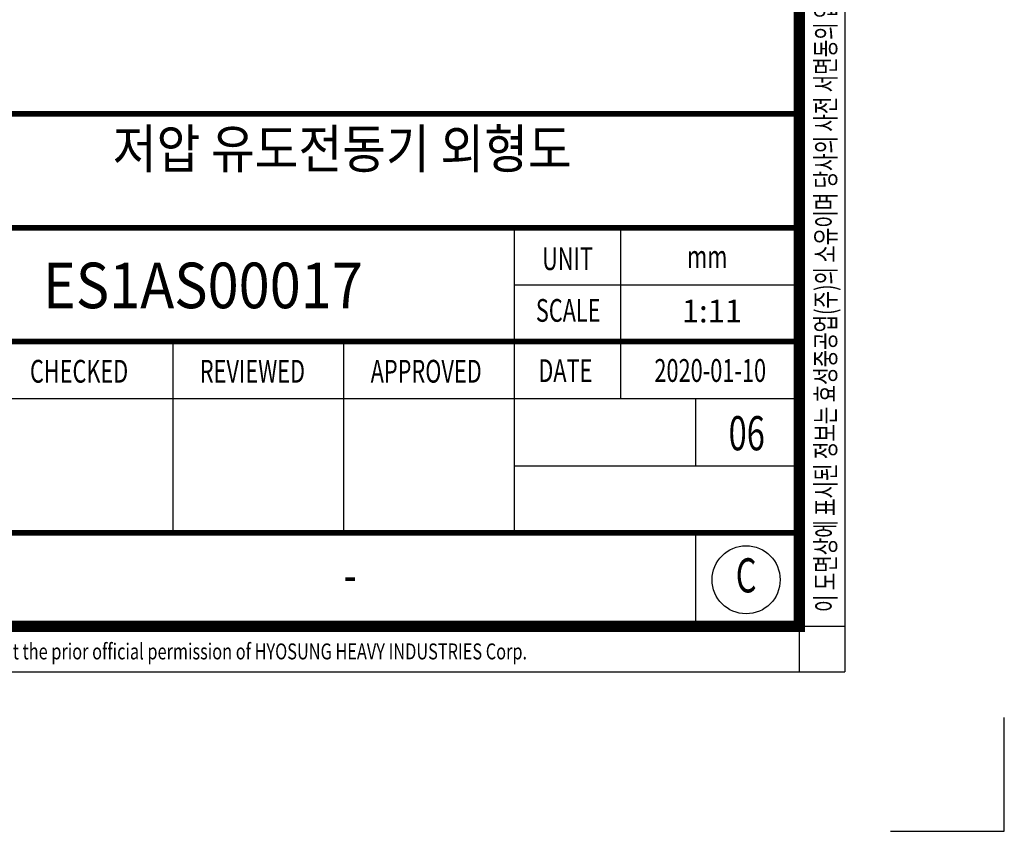
# Model space of a CAD drawing. Units: millimetres. Extents: x 0 to 3267, y 0 to 2310.
# Drawn here: x 2316 to 3267, y 0 to 784 of the extents above; entities that cross this region are included whole.
import ezdxf
from ezdxf.enums import TextEntityAlignment as Align

# ---------------------------------------------------------------- set-up
doc = ezdxf.new("R2010")
doc.units = ezdxf.units.MM
doc.header["$LTSCALE"] = 100
doc.layers.get('0').update_dxf_attribs({"linetype": 'CONTINUOUS', "lineweight": 30})
doc.styles.add('HY견고딕', font='txt')
doc.styles.add('ROMANS', font='romans.shx', dxfattribs={"width": 0.7, "height": 3.5, "bigfont": 'whgtxt.shx'})

# ---------------------------------------------------------------- blocks, each defined once
blk = doc.blocks.new('HS_A4양식_S_L(210X297MM)')
for p, q in [((279, 190), (279, 14)), ((18, 18), (283, 18))]:
    blk.add_line(p, q)
at = {"color": 0}
for p in [(283, 190), (18, 14)]:
    blk.add_line(p, (283, 14), dxfattribs=at)
at = {"color": 3, "const_width": 1}
blk.add_lwpolyline([(22, 18), (279, 18), (279, 186), (22, 186), (22, 17.5)], dxfattribs=at)
at = {"style": 'ROMANS', "width": 0.7}
blk.add_text('이 도면상에 표시된 정보는 효성중공업(주)의 소유이며 당사의 사전 서면동의 없이 무단사용을 금합니다.', height=1.75, rotation=90, dxfattribs=at).set_placement((282.179, 19.25))
at = {"style": 'ROMANS', "width": 0.75}
blk.add_text("The information written in this drawing is HYOSUNG HEAVY INDUSTRIES's property, and may not be disclosed and/or reproduced without the prior official permission of HYOSUNG HEAVY INDUSTRIES Corp.", height=1.4, dxfattribs=at).set_placement((119.144, 15.097))
blk = doc.blocks.new('HYOSUNG_TITLE_A4_L')
for p in [(0, 45), (-170, 0)]:
    blk.add_line(p, (0, 0))
at = {"color": 3}
for p, q in [((-25, 8.195), (-25, 35)), ((-15.658, 20), (-15.658, 35)), ((-25, 30), (0, 30)), ((-85, 25), (0, 25)), ((-55, 25), (-55, 8.197)), ((-40, 25), (-40, 8.2)), ((-85, 20), (0, 20)), ((-9.091, 14.098), (-9.091, 20.002)), ((-25, 14.1), (0, 14.1)), ((-25, 14.098), (0, 14.098)), ((-9.091, 0), (-9.091, 8.197))]:
    blk.add_line(p, q, dxfattribs=at)
at = {"color": 3, "const_width": 0.5}
for points in [[(-170.25, 45), (0, 45)], [(-85, 35), (0, 35)], [(0, 25), (-85, 25)], [(0, 8.2), (-85, 8.2)]]:
    blk.add_lwpolyline(points, dxfattribs=at)
blk.add_circle((-4.664, 4.087), 2.987)
at = {"style": 'ROMANS', "width": 0.7}
for s, p in [('UNIT', (-22.571, 31.286)), ('SCALE', (-23.122, 26.742)), ('CHECKED', (-67.532, 21.398)), ('REVIEWED', (-52.622, 21.398)), ('APPROVED', (-37.622, 21.398)), ('DATE', (-22.903, 21.452))]:
    blk.add_text(s, height=2, dxfattribs=at).set_placement(p)
for tag, height, style, width, p in [('GEN-TITLE-DES1{20}', 3.4, 'HY견고딕', 0.9, (-40.122, 40.232)), ('GEN-TITLE-DES2{24.5}', 2.5, 'ROMANS', 0.8, (-40.246, 36.368)), ('GEN-TITLE-NR{12.3}', 4, 'HY견고딕', 0.9, (-52.352, 27.935)), ('GEN-TITLE-DAT{7.1}', 2, 'ROMANS', 0.7, (-7.814, 21.466)), ('GEN-TITLE-REV{22.6}', 3, 'ROMANS', 0.7, (-4.61, 15.46))]:
    blk.add_attdef(tag, text='', height=height, dxfattribs=dict(style=style, width=width)).set_placement(p, align=Align.CENTER)
for tag, height, p in [('GEN-TITLE-CTRN{2.5}', 2, (-167.5, 41.5)), ('GEN-TITLE-POSI{22.6}', 2, (-8.078, 32.461)), ('GEN-TITLE-APPM{2.5}', 2, (-167.5, 27.5)), ('GEN-TITLE-FSCM{20.7}', 1.8, (-12.776, 11.145))]:
    blk.add_attdef(tag, text='', height=height, dxfattribs=at).set_placement(p, align=Align.MIDDLE_CENTER)
for tag, height, p in [('GEN-TITLE-PLOT{5}', 1.8, (-160, 41.5)), ('GEN-TITLE-CHKM{2.5}', 2, (-167.5, 34.5)), ('GEN-TITLE-ISSD{5}', 1.8, (-160, 34.5)), ('GEN-TITLE-ITEM{12.7}', 3.5, (-120, 4.097)), ('GEN-TITLE-REF{12.7}', 3.5, (-39.421, 4.1)), ('GEN-TITLE-GRADE{22.6}', 3, (-4.664, 4.087))]:
    blk.add_attdef(tag, text='', height=height, dxfattribs=at).set_placement(p, align=Align.MIDDLE)
for tag, p in [('GEN-TITLE-MAT2{35}', (-153.172, 41.5)), ('GEN-TITLE-MAT1{35}', (-153.172, 34.5)), ('GEN-TITLE-DACT{35}', (-153.172, 27.5))]:
    blk.add_attdef(tag, text='', height=2, dxfattribs=at).set_placement(p, align=Align.MIDDLE_LEFT)
at = {"style": 'ROMANS'}
blk.add_attdef('GEN-TITLE-SCA{12.7}', text='', height=2, dxfattribs=at).set_placement((-7.661, 26.683), align=Align.CENTER)

msp = doc.modelspace()

# ---------------------------------------------------------------- linework, layer by layer
for p, q in [((3267, 0), (3267, 110)), ((3157, 0), (3267, 0))]:
    msp.add_line(p, q)

# ---------------------------------------------------------------- block references
at = {"lineweight": 0, "xscale": 11, "yscale": 11, "zscale": 11}
msp.add_blockref('HS_A4양식_S_L(210X297MM)', (0, 0), dxfattribs=at)
at = {"lineweight": 0}
ref = msp.add_blockref('HYOSUNG_TITLE_A4_L', (3069, 198), dxfattribs=dict(at, xscale=11, yscale=11, zscale=11))
ref.add_attrib('GEN-TITLE-DES1{20}', '저압 유도전동기 외형도', dxfattribs={"height": 37.4, "style": 'HY견고딕', "width": 0.9}).set_placement((2627.66, 640.55), align=Align.CENTER)
ref.add_attrib('GEN-TITLE-NR{12.3}', 'ES1AS00017', dxfattribs={"height": 44, "style": 'HY견고딕', "width": 0.9}).set_placement((2493.12, 505.28), align=Align.CENTER)
ref.add_attrib('GEN-TITLE-DAT{7.1}', '2020-01-10', dxfattribs={"height": 22, "style": 'ROMANS', "width": 0.7}).set_placement((2983.05, 434.13), align=Align.CENTER)
ref.add_attrib('GEN-TITLE-REV{22.6}', '06', dxfattribs={"height": 33, "style": 'ROMANS', "width": 0.7}).set_placement((3018.29, 368.06), align=Align.CENTER)
ref.add_attrib('GEN-TITLE-REF{12.7}', '-', dxfattribs={"height": 38.5, "style": 'ROMANS', "width": 0.7}).set_placement((2635.37, 243.1), align=Align.MIDDLE)
ref.add_attrib('GEN-TITLE-GRADE{22.6}', 'C', dxfattribs={"height": 33, "style": 'ROMANS', "width": 0.7}).set_placement((3017.7, 242.96), align=Align.MIDDLE)
ref.add_attrib('GEN-TITLE-SCA{12.7}', '1:11', dxfattribs={"height": 22, "style": 'ROMANS'}).set_placement((2984.73, 491.52), align=Align.CENTER)
ref.add_attrib('GEN-TITLE-POSI{22.6}', 'mm', dxfattribs={"height": 22, "style": 'ROMANS', "width": 0.7}).set_placement((2980.15, 555.07), align=Align.MIDDLE_CENTER)

# ---------------------------------------------------------------- texts
at = {"style": 'ROMANS', "width": 0.7}
msp.add_text('HYOSUNG CORPORATION', height=0.11, dxfattribs=at).set_placement((3265.58, 0.03))

doc.saveas('drawing.dxf')
